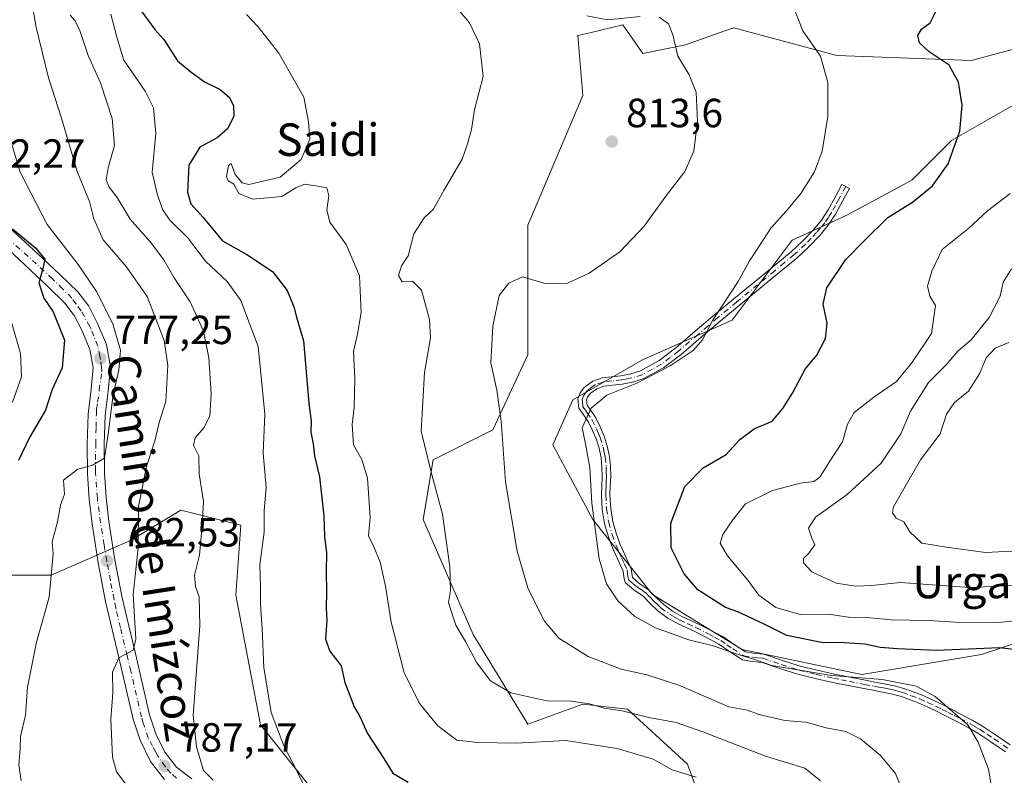
# Model space of a CAD drawing. Units: metres. Extents: x 630930 to 634413, y 4750500 to 4752879.
# Drawn here: x 632555 to 632797, y 4751986 to 4752171 of the extents above; entities that cross this region are included whole.
import ezdxf
from ezdxf.enums import TextEntityAlignment as Align

# ---------------------------------------------------------------- set-up
doc = ezdxf.new("R2010")
doc.units = ezdxf.units.M
doc.header["$MEASUREMENT"] = 0
doc.linetypes.add('DGN Style 4', pattern=[2.638475, 1.318413, -0.659207, 0.001648, -0.659207])
for name, color, linetype, lineweight in [('Camino Cxs', 7, 'Continuous', 0), ('Camino eje', 30, 'DGN Style 4', 13), ('Carretera de calzada única Cxs', 7, 'Continuous', 13), ('Carretera de calzada única eje', 7, 'DGN Style 4', 0), ('Cultivos herbáceos CxS', 92, 'Continuous', 0), ('Curva de nivel maestra', 30, 'Continuous', 30), ('Curva de nivel normal', 30, 'Continuous', 0), ('Matorral CxS', 135, 'Continuous', 0), ('Pastizal CxS', 92, 'Continuous', 0), ('Punto de cota en terreno', 7, 'Continuous', 0), ('Rótulo de punto de cota en terreno', 7, 'Continuous', 0), ('Texto cartográfico', 7, 'Continuous', 0)]:
    doc.layers.add(name, color=color, linetype=linetype, lineweight=lineweight)
doc.styles.add('Style-Arial', font='txt')

# ---------------------------------------------------------------- blocks, each defined once
blk = doc.blocks.new('5PATER')
at = {"layer": 'Cultivos herbáceos CxS', "linetype": 'Continuous', "lineweight": 0}
h = blk.add_hatch(color=51, dxfattribs=at)
edge = h.paths.add_edge_path()
edge.add_ellipse((0, 0), major_axis=(-0.11, -0.111), ratio=0.999422, start_angle=0, end_angle=360)

msp = doc.modelspace()

# ---------------------------------------------------------------- linework, layer by layer
at = {"layer": 'Camino Cxs', "color": 7, "linetype": 'Continuous', "lineweight": 0}
msp.add_polyline3d([(632797.0901, 4751991.4401, 820.607), (632793.7201, 4751993.7201, 820.2585), (632790.3301, 4751995.9801, 819.9916), (632787.9201, 4751997.4001, 819.7899), (632785.4501, 4751998.7001, 819.6516), (632782.5601, 4752000.1901, 819.5184), (632779.6401, 4752001.6301, 819.3547), (632775.6401, 4752003.4801, 819.9826), (632771.5101, 4752005.0001, 821.705), (632769.2101, 4752005.6201, 821.3853), (632766.8801, 4752006.1101, 821.1686), (632764.5601, 4752006.5401, 822.3244), (632762.2501, 4752006.9801, 823.4208), (632758.4301, 4752007.7301, 824.9816), (632754.6101, 4752008.5001, 823.8916), (632750.3101, 4752009.4501, 822.7597), (632746.0401, 4752010.4801, 822.4091), (632741.6101, 4752011.8801, 822.8366), (632737.2201, 4752013.3801, 822.0904), (632734.7701, 4752013.6201, 821.5666), (632732.3601, 4752014.0201, 820.9664), (632729.4201, 4752015.9001, 821.2339), (632726.5401, 4752017.8801, 820.8393), (632723.5401, 4752019.4901, 821.2481), (632720.5001, 4752021.0501, 821.3039), (632718.5301, 4752021.9501, 821.1804), (632716.5501, 4752022.8501, 821.1414), (632714.0201, 4752024.3001, 821.2736), (632711.6601, 4752026.0301, 821.2788), (632709.7601, 4752027.8301, 821.251), (632707.9201, 4752029.6801, 821.2212), (632705.6501, 4752031.2901, 821.0161), (632703.4901, 4752033.0901, 820.731), (632703.1601, 4752034.4401, 820.7387), (632703.0001, 4752035.8601, 820.7918), (632701.6801, 4752038.7201, 820.678), (632700.3901, 4752041.6001, 820.576), (632699.3301, 4752044.5501, 820.4564), (632698.4701, 4752047.5901, 820.3568), (632697.9001, 4752051.0501, 820.8463), (632697.7001, 4752054.5101, 823.2964), (632697.8801, 4752059.1301, 827.0436), (632697.8101, 4752061.4401, 827.5804), (632697.5901, 4752063.7501, 827.7485), (632697.1101, 4752066.0801, 827.5622), (632696.3801, 4752068.3601, 827.4327), (632695.5001, 4752070.4601, 827.1833), (632694.4901, 4752072.4901, 827.001), (632693.3201, 4752074.2101, 825.0516), (632692.1401, 4752075.9301, 823.0159), (632691.8801, 4752078.2401, 821.0955), (632692.4301, 4752079.7001, 820.3827), (632693.4601, 4752081.0301, 820.0683), (632695.5401, 4752082.5701, 819.672), (632697.8301, 4752083.3901, 819.7937), (632700.1401, 4752083.6601, 820.014), (632702.4401, 4752083.9101, 820.2091), (632704.8901, 4752084.3701, 820.5219), (632707.2801, 4752085.1201, 820.5809), (632711.8601, 4752087.6301, 819.8106), (632715.9901, 4752090.7601, 819.8834), (632720.7901, 4752094.8801, 819.6157), (632725.6001, 4752098.9601, 819.8803), (632730.2901, 4752102.8301, 820.0662), (632739.6801, 4752110.5601, 821.4696), (632744.3601, 4752114.4301, 825.2777), (632747.2001, 4752117.0101, 827.6911), (632749.8501, 4752119.8001, 826.5713), (632751.8201, 4752122.1701, 824.8829), (632753.4901, 4752124.7001, 823.5828), (632755.1801, 4752127.8401, 822.2846), (632756.8801, 4752130.9801, 821.3195), (632758.7101, 4752129.9901, 822.0522), (632757.0101, 4752126.8501, 822.1722), (632755.2701, 4752123.6301, 823.4675), (632753.4901, 4752120.9201, 825.2784), (632751.4001, 4752118.4201, 827.1125), (632748.6601, 4752115.5201, 829.0083), (632745.7301, 4752112.8601, 827.5824), (632741.0001, 4752108.9601, 822.0914), (632731.6101, 4752101.2301, 820.7953), (632726.9301, 4752097.3701, 820.3437), (632722.1401, 4752093.2901, 819.9149), (632717.3001, 4752089.1401, 820.5615), (632712.9901, 4752085.8901, 821.792), (632708.1001, 4752083.2001, 821.9855), (632705.3901, 4752082.3501, 821.5775), (632702.7501, 4752081.8501, 821.3041), (632700.3701, 4752081.5901, 821.0771), (632698.3101, 4752081.3501, 820.8737), (632696.5301, 4752080.7101, 820.9301), (632694.9301, 4752079.5301, 821.1795), (632694.2601, 4752078.6801, 821.3898), (632694.0001, 4752077.9701, 821.6326), (632694.1401, 4752076.6801, 822.7425), (632695.0401, 4752075.3801, 824.3214), (632696.2901, 4752073.5401, 826.3006), (632697.3901, 4752071.3301, 827.4233), (632698.3401, 4752069.0801, 827.7113), (632699.1301, 4752066.6101, 828.2033), (632699.6501, 4752064.0601, 828.4966), (632699.8901, 4752061.5701, 828.3874), (632699.9601, 4752059.1201, 827.6354), (632699.8601, 4752056.7401, 826.2341), (632699.7801, 4752054.5301, 823.7063), (632699.9701, 4752051.2801, 821.2444), (632700.5001, 4752048.0401, 820.8629), (632701.3101, 4752045.1901, 820.8873), (632702.3201, 4752042.3801, 820.9974), (632703.5701, 4752039.5701, 821.3251), (632705.0301, 4752036.4201, 821.392), (632705.2101, 4752034.8101, 821.3109), (632705.3501, 4752034.2501, 821.3022), (632706.9201, 4752032.9301, 821.5936), (632709.2701, 4752031.2701, 822.0432), (632711.2101, 4752029.3101, 822.0789), (632713.0001, 4752027.6201, 821.9693), (632715.1501, 4752026.0401, 822.0027), (632717.5001, 4752024.7001, 821.9681), (632721.4101, 4752022.9201, 822.1787), (632724.5001, 4752021.3301, 822.1336), (632727.6301, 4752019.6601, 821.8554), (632730.5701, 4752017.6301, 821.2907), (632733.1201, 4752016.0001, 821.6644), (632735.0401, 4752015.6801, 822.7943), (632737.6701, 4752015.4301, 824.2704), (632742.2601, 4752013.8601, 826.0025), (632746.5901, 4752012.4901, 824.2286), (632750.7801, 4752011.4801, 824.9046), (632755.0401, 4752010.5401, 825.8073), (632758.8301, 4752009.7701, 825.7733), (632762.6401, 4752009.0201, 823.7914), (632764.9501, 4752008.5801, 823.3501), (632767.2801, 4752008.1401, 822.5575), (632769.6901, 4752007.6401, 823.5741), (632772.1401, 4752006.9901, 824.5019), (632776.4401, 4752005.4001, 821.6683), (632780.5401, 4752003.5101, 820.1174), (632783.4901, 4752002.0401, 820.0328), (632786.4101, 4752000.5401, 820.1526), (632788.9301, 4751999.2101, 820.2449), (632791.4401, 4751997.7401, 820.3438), (632794.8801, 4751995.4401, 820.5802), (632798.2501, 4751993.1601, 820.8726)], dxfattribs=at)
msp.add_polyline3d([(632797.0901, 4751991.4401, 820.607), (632793.7201, 4751993.7201, 820.2585), (632790.3301, 4751995.9801, 819.9916), (632787.9201, 4751997.4001, 819.7899), (632785.4501, 4751998.7001, 819.6516), (632782.5601, 4752000.1901, 819.5184), (632779.6401, 4752001.6301, 819.3547), (632775.6401, 4752003.4801, 819.9826), (632771.5101, 4752005.0001, 821.705), (632769.2101, 4752005.6201, 821.3853), (632766.8801, 4752006.1101, 821.1686), (632764.5601, 4752006.5401, 822.3244), (632762.2501, 4752006.9801, 823.4208), (632758.4301, 4752007.7301, 824.9816), (632754.6101, 4752008.5001, 823.8916), (632750.3101, 4752009.4501, 822.7597), (632746.0401, 4752010.4801, 822.4091), (632741.6101, 4752011.8801, 822.8366), (632737.2201, 4752013.3801, 822.0904), (632734.7701, 4752013.6201, 821.5666), (632732.3601, 4752014.0201, 820.9664), (632729.4201, 4752015.9001, 821.2339), (632726.5401, 4752017.8801, 820.8393), (632723.5401, 4752019.4901, 821.2481), (632720.5001, 4752021.0501, 821.3039), (632718.5301, 4752021.9501, 821.1804), (632716.5501, 4752022.8501, 821.1414), (632714.0201, 4752024.3001, 821.2736), (632711.6601, 4752026.0301, 821.2788), (632709.7601, 4752027.8301, 821.251), (632707.9201, 4752029.6801, 821.2212), (632705.6501, 4752031.2901, 821.0161), (632703.4901, 4752033.0901, 820.731), (632703.1601, 4752034.4401, 820.7387), (632703.0001, 4752035.8601, 820.7918), (632701.6801, 4752038.7201, 820.678), (632700.3901, 4752041.6001, 820.576), (632699.3301, 4752044.5501, 820.4564), (632698.4701, 4752047.5901, 820.3568), (632697.9001, 4752051.0501, 820.8463), (632697.7001, 4752054.5101, 823.2964), (632697.8801, 4752059.1301, 827.0436), (632697.8101, 4752061.4401, 827.5804), (632697.5901, 4752063.7501, 827.7485), (632697.1101, 4752066.0801, 827.5622), (632696.3801, 4752068.3601, 827.4327), (632695.5001, 4752070.4601, 827.1833), (632694.4901, 4752072.4901, 827.001), (632693.3201, 4752074.2101, 825.0516), (632692.1401, 4752075.9301, 823.0159), (632691.8801, 4752078.2401, 821.0955), (632692.4301, 4752079.7001, 820.3827), (632693.4601, 4752081.0301, 820.0683), (632695.5401, 4752082.5701, 819.672), (632697.8301, 4752083.3901, 819.7937), (632700.1401, 4752083.6601, 820.014), (632702.4401, 4752083.9101, 820.2091), (632704.8901, 4752084.3701, 820.5219), (632707.2801, 4752085.1201, 820.5809), (632711.8601, 4752087.6301, 819.8106), (632715.9901, 4752090.7601, 819.8834), (632720.7901, 4752094.8801, 819.6157), (632725.6001, 4752098.9601, 819.8803), (632730.2901, 4752102.8301, 820.0662), (632739.6801, 4752110.5601, 821.4696), (632744.3601, 4752114.4301, 825.2777), (632747.2001, 4752117.0101, 827.6911), (632749.8501, 4752119.8001, 826.5713), (632751.8201, 4752122.1701, 824.8829), (632753.4901, 4752124.7001, 823.5828), (632755.1801, 4752127.8401, 822.2846), (632756.8801, 4752130.9801, 821.3195), (632758.7101, 4752129.9901, 822.0522), (632757.0101, 4752126.8501, 822.1722), (632755.2701, 4752123.6301, 823.4675), (632753.4901, 4752120.9201, 825.2784), (632751.4001, 4752118.4201, 827.1125), (632748.6601, 4752115.5201, 829.0083), (632745.7301, 4752112.8601, 827.5824), (632741.0001, 4752108.9601, 822.0914), (632731.6101, 4752101.2301, 820.7953), (632726.9301, 4752097.3701, 820.3437), (632722.1401, 4752093.2901, 819.9149), (632717.3001, 4752089.1401, 820.5615), (632712.9901, 4752085.8901, 821.792), (632708.1001, 4752083.2001, 821.9855), (632705.3901, 4752082.3501, 821.5775), (632702.7501, 4752081.8501, 821.3041), (632700.3701, 4752081.5901, 821.0771), (632698.3101, 4752081.3501, 820.8737), (632696.5301, 4752080.7101, 820.9301), (632694.9301, 4752079.5301, 821.1795), (632694.2601, 4752078.6801, 821.3898), (632694.0001, 4752077.9701, 821.6326), (632694.1401, 4752076.6801, 822.7425), (632695.0401, 4752075.3801, 824.3214), (632696.2901, 4752073.5401, 826.3006), (632697.3901, 4752071.3301, 827.4233), (632698.3401, 4752069.0801, 827.7113), (632699.1301, 4752066.6101, 828.2033), (632699.6501, 4752064.0601, 828.4966), (632699.8901, 4752061.5701, 828.3874), (632699.9601, 4752059.1201, 827.6354), (632699.8601, 4752056.7401, 826.2341), (632699.7801, 4752054.5301, 823.7063), (632699.9701, 4752051.2801, 821.2444), (632700.5001, 4752048.0401, 820.8629), (632701.3101, 4752045.1901, 820.8873), (632702.3201, 4752042.3801, 820.9974), (632703.5701, 4752039.5701, 821.3251), (632705.0301, 4752036.4201, 821.392), (632705.2101, 4752034.8101, 821.3109), (632705.3501, 4752034.2501, 821.3022), (632706.9201, 4752032.9301, 821.5936), (632709.2701, 4752031.2701, 822.0432), (632711.2101, 4752029.3101, 822.0789), (632713.0001, 4752027.6201, 821.9693), (632715.1501, 4752026.0401, 822.0027), (632717.5001, 4752024.7001, 821.9681), (632721.4101, 4752022.9201, 822.1787), (632724.5001, 4752021.3301, 822.1336), (632727.6301, 4752019.6601, 821.8554), (632730.5701, 4752017.6301, 821.2907), (632733.1201, 4752016.0001, 821.6644), (632735.0401, 4752015.6801, 822.7943), (632737.6701, 4752015.4301, 824.2704), (632742.2601, 4752013.8601, 826.0025), (632746.5901, 4752012.4901, 824.2286), (632750.7801, 4752011.4801, 824.9046), (632755.0401, 4752010.5401, 825.8073), (632758.8301, 4752009.7701, 825.7733), (632762.6401, 4752009.0201, 823.7914), (632764.9501, 4752008.5801, 823.3501), (632767.2801, 4752008.1401, 822.5575), (632769.6901, 4752007.6401, 823.5741), (632772.1401, 4752006.9901, 824.5019), (632776.4401, 4752005.4001, 821.6683), (632780.5401, 4752003.5101, 820.1174), (632783.4901, 4752002.0401, 820.0328), (632786.4101, 4752000.5401, 820.1526), (632788.9301, 4751999.2101, 820.2449), (632791.4401, 4751997.7401, 820.3438), (632794.8801, 4751995.4401, 820.5802), (632798.2501, 4751993.1601, 820.8726)], dxfattribs=at)
at = {"layer": 'Camino eje', "color": 30, "linetype": 'DGN Style 4', "lineweight": 13}
msp.add_polyline3d([(632757.7951, 4752130.4851, 821.5383), (632756.0951, 4752127.3451, 822.2365), (632755.2501, 4752125.7751, 822.8646), (632754.3801, 4752124.1651, 823.5284), (632753.5451, 4752122.9001, 824.1007), (632752.6551, 4752121.5451, 825.0444), (632751.6101, 4752120.2951, 826.0205), (632750.6251, 4752119.1101, 826.8109), (632749.3001, 4752117.7151, 827.5729), (632747.9301, 4752116.2651, 828.4395), (632745.0451, 4752113.6451, 826.3528), (632742.6801, 4752111.6951, 822.853), (632740.3401, 4752109.7601, 821.7771), (632730.9501, 4752102.0301, 820.3595), (632726.2651, 4752098.1651, 820.0884), (632723.8601, 4752096.1251, 820.0551), (632721.4651, 4752094.0851, 819.7657), (632716.6451, 4752089.9501, 820.203), (632714.5801, 4752088.3851, 820.2201), (632712.4251, 4752086.7601, 820.6745), (632710.1351, 4752085.5051, 821.2616), (632707.6901, 4752084.1601, 821.2188), (632705.1401, 4752083.3601, 821.0087), (632703.8201, 4752083.1101, 820.7955), (632702.5951, 4752082.8801, 820.5717), (632700.2551, 4752082.6251, 820.3043), (632698.0701, 4752082.3701, 820.1063), (632696.0351, 4752081.6401, 820.2587), (632694.9951, 4752080.8701, 820.4843), (632694.0275, 4752080.0675, 820.6476), (632693.2801, 4752079.0125, 820.8959), (632692.9401, 4752078.1051, 821.1519), (632693.0101, 4752077.4601, 821.4725), (632693.1401, 4752076.3051, 822.766), (632693.7301, 4752075.4451, 823.8653), (632694.1801, 4752074.7951, 824.6549), (632695.3901, 4752073.0151, 826.6259), (632696.4451, 4752070.8951, 827.3123), (632696.8851, 4752069.8451, 827.4445), (632697.3601, 4752068.7201, 827.6094), (632698.1201, 4752066.3451, 827.9113), (632698.3801, 4752065.0701, 828.0152), (632698.6201, 4752063.9051, 828.1269), (632698.8501, 4752061.5051, 827.9815), (632698.8851, 4752060.3501, 827.6719), (632698.9201, 4752059.1251, 827.3397), (632698.8701, 4752057.9351, 826.9937), (632698.8251, 4752056.7801, 826.054), (632698.7851, 4752055.6751, 824.8055), (632698.7401, 4752054.5201, 823.5012), (632698.9351, 4752051.1651, 821.0468), (632699.4851, 4752047.8151, 820.6126), (632700.3201, 4752044.8701, 820.6707), (632701.3551, 4752041.9901, 820.785), (632702.0001, 4752040.5501, 820.8351), (632702.6251, 4752039.1451, 820.9012), (632703.2851, 4752037.7151, 821.0061), (632704.0151, 4752036.1401, 821.0901), (632704.1051, 4752035.3351, 821.0551), (632704.2201, 4752034.4851, 821.0224), (632704.4201, 4752033.6701, 821.0131), (632705.5001, 4752032.7701, 821.2185), (632706.2851, 4752032.1101, 821.3191), (632707.4201, 4752031.3051, 821.4259), (632708.5951, 4752030.4751, 821.6168), (632709.5651, 4752029.4951, 821.6588), (632710.4851, 4752028.5701, 821.6495), (632711.3801, 4752027.7251, 821.6113), (632712.3301, 4752026.8251, 821.6019), (632714.5851, 4752025.1701, 821.6232), (632715.8501, 4752024.4451, 821.606), (632717.0251, 4752023.7751, 821.5414), (632718.9601, 4752022.8951, 821.6011), (632720.9551, 4752021.9851, 821.7049), (632724.0201, 4752020.4101, 821.6786), (632725.5201, 4752019.6051, 821.535), (632727.0851, 4752018.7701, 821.3165), (632728.5551, 4752017.7551, 821.0365), (632729.9951, 4752016.7651, 821.1578), (632732.7401, 4752015.0101, 821.2173), (632734.9051, 4752014.6501, 822.1583), (632736.1301, 4752014.5301, 822.6419), (632737.4451, 4752014.4051, 823.1126), (632741.9351, 4752012.8701, 824.1463), (632746.3151, 4752011.4851, 823.3252), (632750.5451, 4752010.4651, 823.8227), (632754.8251, 4752009.5201, 824.8699), (632756.7351, 4752009.1351, 825.6516), (632758.6301, 4752008.7501, 825.3966), (632762.4451, 4752008.0001, 823.7132), (632764.7551, 4752007.5601, 822.8803), (632765.9151, 4752007.3451, 822.3437), (632767.0801, 4752007.1251, 821.7821), (632768.2451, 4752006.8801, 821.9277), (632769.4501, 4752006.6301, 822.4455), (632770.6001, 4752006.3201, 822.7901), (632771.8251, 4752005.9951, 823.0633), (632773.9751, 4752005.2001, 822.029), (632776.0401, 4752004.4401, 820.8685), (632778.0901, 4752003.4951, 819.9782), (632780.0901, 4752002.5701, 819.6339), (632781.5651, 4752001.8351, 819.7025), (632783.0251, 4752001.1151, 819.7773), (632784.4851, 4752000.3651, 819.8368), (632785.9301, 4751999.6201, 819.9038), (632788.4251, 4751998.3051, 820.0177), (632789.6301, 4751997.5951, 820.0628), (632790.8851, 4751996.8601, 820.1622), (632792.6051, 4751995.7101, 820.2953), (632794.3001, 4751994.5801, 820.4216), (632797.6701, 4751992.3001, 820.728)], dxfattribs=at)
at = {"layer": 'Carretera de calzada única Cxs', "color": 7, "linetype": 'Continuous', "lineweight": 13}
for points in [[(632551.8001, 4752120.5501, 775.6313), (632560.0501, 4752112.9451, 776.9859), (632564.4601, 4752108.7751, 777.6133), (632568.8051, 4752104.5401, 778.343), (632571.5101, 4752100.9901, 778.5078), (632573.6001, 4752096.9001, 778.2554), (632575.8501, 4752091.5701, 778.6908), (632576.8251, 4752086.0901, 779.3261), (632576.2501, 4752080.1501, 779.776), (632575.5701, 4752074.1851, 780.0717), (632575.3251, 4752067.0601, 780.65), (632575.3751, 4752059.9201, 781.6961), (632575.7801, 4752053.9701, 782.3654), (632576.4851, 4752048.0401, 782.9578), (632577.9201, 4752038.6301, 783.667), (632579.7601, 4752029.2901, 785.0799), (632581.3701, 4752022.4301, 784.8615), (632583.0001, 4752015.5701, 785.329), (632586.5001, 4752000.5251, 786.966), (632588.0151, 4751995.8101, 787.202), (632590.2501, 4751991.3001, 787.7478), (632593.1251, 4751987.5951, 788.203), (632596.8901, 4751984.7301, 789.0488)], [(632551.8001, 4752120.5501, 775.6313), (632560.0501, 4752112.9451, 776.9859), (632564.4601, 4752108.7751, 777.6133), (632568.8051, 4752104.5401, 778.343), (632571.5101, 4752100.9901, 778.5078), (632573.6001, 4752096.9001, 778.2554), (632575.8501, 4752091.5701, 778.6908), (632576.8251, 4752086.0901, 779.3261), (632576.2501, 4752080.1501, 779.776), (632575.5701, 4752074.1851, 780.0717), (632575.3251, 4752067.0601, 780.65), (632575.3751, 4752059.9201, 781.6961), (632575.7801, 4752053.9701, 782.3654), (632576.4851, 4752048.0401, 782.9578), (632577.9201, 4752038.6301, 783.667), (632579.7601, 4752029.2901, 785.0799), (632581.3701, 4752022.4301, 784.8615), (632583.0001, 4752015.5701, 785.329), (632586.5001, 4752000.5251, 786.966), (632588.0151, 4751995.8101, 787.202), (632590.2501, 4751991.3001, 787.7478), (632593.1251, 4751987.5951, 788.203), (632596.8901, 4751984.7301, 789.0488)], [(632590.1601, 4751984.5951, 787.8681), (632586.6751, 4751989.0601, 787.2623), (632584.1251, 4751994.2401, 786.7723), (632582.4601, 4751999.4101, 786.2267), (632578.9201, 4752014.6051, 784.9038), (632577.3001, 4752021.4601, 784.2951), (632575.6601, 4752028.4101, 783.7689), (632573.8001, 4752037.9101, 783.0211), (632572.3351, 4752047.4701, 781.8143), (632571.6051, 4752053.5801, 781.2766), (632571.1901, 4752059.7651, 780.4983), (632571.1401, 4752067.1051, 779.6179), (632571.3901, 4752074.5001, 778.9946), (632572.0751, 4752080.5901, 778.213), (632572.6001, 4752085.9201, 777.5459), (632571.8001, 4752090.3651, 777.1975), (632569.8051, 4752095.1301, 776.8534), (632567.9451, 4752098.7501, 776.5749), (632565.6601, 4752101.7601, 776.2576), (632561.5551, 4752105.7601, 775.5047), (632557.1901, 4752109.8901, 775.1051), (632548.9601, 4752117.4701, 774.0462)], [(632590.1601, 4751984.5951, 787.8681), (632586.6751, 4751989.0601, 787.2623), (632584.1251, 4751994.2401, 786.7723), (632582.4601, 4751999.4101, 786.2267), (632578.9201, 4752014.6051, 784.9038), (632577.3001, 4752021.4601, 784.2951), (632575.6601, 4752028.4101, 783.7689), (632573.8001, 4752037.9101, 783.0211), (632572.3351, 4752047.4701, 781.8143), (632571.6051, 4752053.5801, 781.2766), (632571.1901, 4752059.7651, 780.4983), (632571.1401, 4752067.1051, 779.6179), (632571.3901, 4752074.5001, 778.9946), (632572.0751, 4752080.5901, 778.213), (632572.6001, 4752085.9201, 777.5459), (632571.8001, 4752090.3651, 777.1975), (632569.8051, 4752095.1301, 776.8534), (632567.9451, 4752098.7501, 776.5749), (632565.6601, 4752101.7601, 776.2576), (632561.5551, 4752105.7601, 775.5047), (632557.1901, 4752109.8901, 775.1051), (632548.9601, 4752117.4701, 774.0462)]]:
    msp.add_polyline3d(points, dxfattribs=at)
at = {"layer": 'Carretera de calzada única eje', "color": 7, "linetype": 'DGN Style 4', "lineweight": 0}
msp.add_polyline3d([(632593.0901, 4751984.9123, 788.0861), (632591.7053, 4751986.1573, 787.8858), (632590.3155, 4751987.7721, 787.7407), (632588.5759, 4751990.2499, 787.4258), (632587.9893, 4751991.3001, 787.234), (632587.2107, 4751992.7817, 787.0001), (632586.1321, 4751994.8629, 786.9118), (632585.2033, 4751997.5973, 786.7242), (632584.9167, 4751998.4551, 786.6739), (632584.4943, 4751999.9735, 786.5804), (632581.8525, 4752011.2601, 785.4593), (632580.9463, 4752015.0867, 785.0731), (632579.3089, 4752021.9387, 784.5729), (632578.1595, 4752026.7693, 784.2736), (632577.7263, 4752028.8531, 784.1527), (632576.8447, 4752033.5299, 783.9344), (632575.9509, 4752038.2865, 783.2998), (632575.2825, 4752042.3043, 782.692), (632574.4341, 4752047.7581, 782.3391), (632573.7027, 4752053.0099, 781.599), (632573.6303, 4752053.7705, 781.5015), (632573.2085, 4752059.8397, 780.6757), (632573.1801, 4752060.5607, 780.576), (632573.2187, 4752067.0853, 779.7697), (632573.3275, 4752071.2385, 779.387), (632573.3801, 4752074.3451, 779.1234), (632573.3995, 4752075.7279, 779.012), (632573.6909, 4752077.4119, 778.992), (632574.1025, 4752080.3803, 778.8284), (632574.6955, 4752084.9283, 778.5536), (632574.6777, 4752086.0003, 778.4217), (632574.3817, 4752087.9185, 778.1099), (632574.2231, 4752088.7447, 778.0174), (632573.7175, 4752091.2177, 777.7111), (632572.7611, 4752093.6583, 777.3565), (632572.0723, 4752095.3833, 777.3352), (632571.7451, 4752096.0385, 777.3276), (632569.6301, 4752099.8951, 777.3979), (632568.3665, 4752101.6357, 777.1391), (632567.3391, 4752103.0285, 776.964), (632565.0739, 4752105.2837, 776.837), (632563.0373, 4752107.2973, 776.0693), (632562.5671, 4752107.7551, 775.9166), (632558.6051, 4752111.4035, 775.7647), (632551.7865, 4752117.6013, 774.5417)], dxfattribs=at)
at = {"layer": 'Curva de nivel maestra', "color": 30, "linetype": 'Continuous', "lineweight": 30, "flags": 128}
for points, elevation in [([(632584.41, 4752173.7001), (632587.76, 4752169.1001), (632589.99, 4752166.6601), (632593.38, 4752161.4001), (632596.65, 4752158.6401), (632600.03, 4752156.2301), (632603.84, 4752154.3301), (632606.08, 4752152.4401), (632607.15, 4752150.3501), (632607.25, 4752147.7201), (632605.68, 4752144.6801), (632603.1, 4752142.4501), (632598.82, 4752140.1201), (632596.17, 4752135.7001), (632595.79, 4752129.0801), (632596.62, 4752126.1601), (632599.63, 4752122.8001), (632604.42, 4752117.1001), (632610.44, 4752113.7501), (632616.74, 4752109.5701), (632620.3, 4752104.8501), (632622.01, 4752100.8901), (632622.62, 4752098.3101), (632624.32, 4752092.5301), (632625.64, 4752077.1901), (632626.22, 4752072.7701), (632626.17, 4752070.0501), (632626.7, 4752067.1401), (632627.08, 4752064.2201), (632628.28, 4752059.0201), (632629.38, 4752049.4201), (632629.5, 4752044.3601), (632630.01, 4752040.3801), (632629.9, 4752035.7801), (632630.06, 4752030.7001), (632629.96, 4752026.7801), (632630.1, 4752023.7801), (632629.75, 4752019.1301), (632630.85, 4752016.1901), (632633.66, 4752012.5401), (632634.57, 4752008.4401), (632636.8, 4752002.4501), (632638.2, 4752000.1201), (632640.14, 4751995.8901), (632644.12, 4751989.8001), (632646.37, 4751986.1201), (632650.16, 4751983.9401)], 800), ([(632803.89, 4752015.9801), (632795.76, 4752016.9701), (632780.12, 4752016.3301), (632770.52, 4752016.7801), (632766.24, 4752017.0901), (632762.48, 4752017.8601), (632756.14, 4752018.3201), (632752.24, 4752018.2301), (632743.28, 4752020.0001), (632737.74, 4752022.7701), (632731.21, 4752025.8201), (632728.23, 4752026.8801), (632721.41, 4752031.2701), (632718.03, 4752035.1901), (632714.86, 4752041.5801), (632714.73, 4752047.6801), (632718.2, 4752056.6901), (632722.72, 4752061.2401), (632728.37, 4752064.5801), (632731.74, 4752068.2301), (632735.25, 4752070.8701), (632739.68, 4752072.7101), (632742.3, 4752075.8601), (632744.74, 4752079.6001), (632747.84, 4752085.5001), (632750.66, 4752088.9401), (632752.85, 4752093.0901), (632753.25, 4752096.8801), (632752.22, 4752101.5301), (632753.18, 4752105.5701), (632757.84, 4752112.5001), (632762.32, 4752117.1401), (632768.2, 4752122.8201), (632774.2, 4752126.6201), (632779.14, 4752130.5901), (632783.01, 4752136.0401), (632785.9, 4752144.0601), (632786.42, 4752150.4801), (632785.56, 4752156.1201), (632783.3, 4752160.3401), (632778.37, 4752163.6001), (632775.94, 4752165.8201), (632775.58, 4752167.5801), (632776.49, 4752169.1501), (632778.6, 4752170.7001), (632780.69, 4752174.9501)], 825), ([(632552.71, 4752120.0901), (632558.48, 4752115.2901), (632560.7, 4752112.5901), (632560.18, 4752110.2601), (632559.25, 4752106.7901), (632560.47, 4752103.0101), (632562.76, 4752099.6201), (632565.55, 4752092.6801), (632564.98, 4752085.8801), (632562.51, 4752080.5601), (632560.87, 4752075.4401), (632556.89, 4752068.7001), (632554.22, 4752063.0501)], 775)]:
    msp.add_lwpolyline(points, dxfattribs=dict(at, elevation=elevation))
at = {"layer": 'Curva de nivel normal', "color": 30, "linetype": 'Continuous', "lineweight": 0, "flags": 128}
for points, elevation in [([(632556.68, 4752180.96), (632558.48, 4752170.02), (632561.62, 4752157.17), (632564.81, 4752147.25), (632568.69, 4752134.16), (632571.69, 4752126.8), (632572.77, 4752122.49), (632575.05, 4752117.32), (632580.69, 4752110.75), (632585.88, 4752103.42), (632590.06, 4752092.61), (632590.97, 4752086.43), (632590.44, 4752077.61), (632588.82, 4752072.45), (632587.86, 4752068.12), (632585.7, 4752061.6), (632583.76, 4752051.73), (632583.66, 4752041.6), (632582.41, 4752030.12), (632583.07, 4752019.09), (632582.47, 4752016.43), (632578.91, 4752014.54), (632577.39, 4752011.01), (632577.42, 4752005.9), (632576.92, 4751999.36), (632577.32, 4751990.12), (632578.33, 4751986.45), (632580.64, 4751983.48)], 785), ([(632576.96, 4752172.84), (632578.46, 4752167.22), (632580.16, 4752161.56), (632585.38, 4752153.95), (632587.43, 4752149.82), (632588, 4752143.48), (632587.13, 4752133.95), (632588.37, 4752128.68), (632589.65, 4752124.83), (632591.52, 4752122.08), (632595.79, 4752117.9), (632600.26, 4752112.13), (632605.59, 4752107.13), (632608.92, 4752102.46), (632613.23, 4752091.1), (632614.85, 4752074.46), (632614.42, 4752064.87), (632615.16, 4752056.43), (632614.7, 4752050.75), (632614.71, 4752045.46), (632613.62, 4752037.41), (632613.78, 4752032.17), (632613.77, 4752027.62), (632614.21, 4752021.67), (632614.59, 4752012.11), (632616.41, 4752001.08), (632619.5, 4751992.9), (632622.51, 4751987.26), (632624.71, 4751982.7)], 795), ([(632610.3, 4752172.77), (632613.2, 4752169.74), (632618.3, 4752163.25), (632621.82, 4752156.99), (632624.45, 4752152.4), (632625.56, 4752146.4), (632625.92, 4752142.08), (632623.82, 4752137.12), (632618.65, 4752132.78), (632610.93, 4752130.93), (632609.26, 4752131.4), (632607.56, 4752133.44), (632606.59, 4752136.13), (632605.9, 4752135.6), (632605.45, 4752132.95), (632605.85, 4752131.88), (632607.18, 4752131.07), (632608.45, 4752128.72), (632611.92, 4752127.34), (632619.05, 4752127.99), (632622.45, 4752130.13), (632624.62, 4752131.02), (632627.92, 4752130.54), (632630.09, 4752130.17), (632630.62, 4752128.14), (632630.08, 4752124.75), (632630.86, 4752121.66), (632634.82, 4752116.18), (632638.14, 4752108.48), (632638.53, 4752099.47), (632637.69, 4752094.18), (632636.64, 4752089.89), (632637.03, 4752083.25), (632636.86, 4752076.08), (632636.32, 4752071.9), (632636.7, 4752066.92), (632638.74, 4752063.31), (632640.1, 4752058.74), (632640.76, 4752049.06), (632640.37, 4752044.53), (632641.7, 4752041.82), (632643.2, 4752038.04), (632644.52, 4752032.12), (632645.9, 4752023.27), (632649.15, 4752010.84), (632652.98, 4752003.19), (632657.41, 4751997.8), (632662.09, 4751994.26), (632667.24, 4751993.67), (632676.67, 4751993.51), (632688.95, 4751994.22), (632701.54, 4751992.24), (632710.42, 4751989.58), (632715.08, 4751986.95), (632720.99, 4751985.17)], 805), ([(632662.88, 4752173.42), (632665.19, 4752170.74), (632667.71, 4752165.58), (632668.59, 4752157.54), (632666.44, 4752149.32), (632665.67, 4752144.49), (632664.71, 4752140.94), (632663.41, 4752137.16), (632658.91, 4752129.45), (632656.38, 4752124.9), (632654.09, 4752122.74), (632651.48, 4752118.8), (632650.1, 4752113.39), (632648.45, 4752110.99), (632647.7, 4752108.6), (632648.66, 4752107.01), (632651.19, 4752107.21), (632653.42, 4752104.97), (632655.41, 4752097.73), (632655.6, 4752093.22), (632654.14, 4752084.68), (632653.31, 4752070.26), (632655.74, 4752060.23), (632658.56, 4752049.84), (632660.36, 4752036.91), (632660.5, 4752031.05), (632660.04, 4752028.16), (632660.72, 4752026.03), (632661.88, 4752022.54), (632664.23, 4752018.57), (632666.99, 4752013.29), (632670.4, 4752008.85), (632675.42, 4752005.93), (632684.23, 4752003.95), (632690.2, 4752003.83), (632694.78, 4752003.18), (632698.38, 4752002.18), (632702.78, 4752001.49), (632709.38, 4751999.89), (632716.08, 4751998.59), (632722.63, 4751996.35), (632738.1, 4751990.31), (632747.7, 4751987.36), (632751.6, 4751984.28)], 810), ([(632745.15, 4752174.2), (632747.25, 4752168.76), (632751.57, 4752162.54), (632753.42, 4752156.03), (632753.38, 4752147.69), (632752.02, 4752139.17), (632750.14, 4752134.07), (632746.72, 4752128.78), (632743.26, 4752124.45), (632739.39, 4752120.22), (632736.35, 4752115.51), (632734.09, 4752112.22), (632731.3, 4752107.12), (632725.22, 4752097.78), (632722.58, 4752092.78), (632720.23, 4752090.12), (632714.57, 4752086.32), (632706.38, 4752082.05), (632699.05, 4752079.14), (632695.14, 4752075.91), (632692.9, 4752071.12), (632693.7, 4752067.6), (632694.86, 4752061.38), (632695.31, 4752052.6), (632697.11, 4752038.86), (632698.9, 4752032.74), (632701.74, 4752028.52), (632705.94, 4752024.73), (632711, 4752021.9), (632719.19, 4752018.98), (632724.91, 4752017.59), (632731.37, 4752015.35), (632734.86, 4752014.28), (632739.58, 4752012.66), (632754.32, 4752010.2), (632766.83, 4752009.2), (632775.1, 4752007.59), (632779.83, 4752004.99), (632787.83, 4751998.04), (632790.41, 4751993.81), (632792.97, 4751987.18), (632794.69, 4751976.9)], 820), ([(632566.93, 4752172.64), (632568.16, 4752171.19), (632569.41, 4752168.62), (632571.35, 4752162.66), (632574.44, 4752155.94), (632577.25, 4752147.17), (632577.83, 4752140.52), (632576.31, 4752135.04), (632575.83, 4752132.07), (632576.51, 4752130.29), (632578.5, 4752127.77), (632581.7, 4752122.45), (632586.72, 4752116.78), (632590.01, 4752112.39), (632592.52, 4752108), (632596.5, 4752102.09), (632599.75, 4752094.92), (632601.05, 4752088.34), (632601.63, 4752079.46), (632601.32, 4752074.07), (632599.94, 4752071.2), (632597.68, 4752068.68), (632597.28, 4752066.84), (632598.62, 4752064.21), (632598.71, 4752059.76), (632599.74, 4752052.95), (632599.4, 4752046.94), (632598.77, 4752039.82), (632597.56, 4752034.82), (632597.76, 4752032.06), (632598.66, 4752029.53), (632598.88, 4752022.4), (632597.22, 4752000.45), (632598, 4751992.62), (632599.78, 4751986.85), (632602.16, 4751984.47)], 790), ([(632711.9, 4752172.11), (632714.2, 4752170.44), (632715.28, 4752167.75), (632716.52, 4752162.55), (632719.24, 4752157.96), (632720.98, 4752153.67), (632721.35, 4752146.45), (632720.39, 4752139.12), (632718.17, 4752134.12), (632713.5, 4752128.09), (632708.2, 4752120.68), (632702.22, 4752114.42), (632694.69, 4752109.12), (632689.3, 4752106.66), (632684.1, 4752106.5), (632678.24, 4752108.22), (632674.9, 4752106.65), (632672.54, 4752103.62), (632670.95, 4752096.12), (632670.47, 4752087.1), (632671.92, 4752080.37), (632672.99, 4752072.76), (632674.05, 4752057.78), (632676.98, 4752040.78), (632679.54, 4752031.76), (632683.62, 4752023.61), (632687.22, 4752019.37), (632694.39, 4752014.86), (632702.54, 4752011.76), (632708.83, 4752010.33), (632716.76, 4752007.81), (632729.06, 4752002.46), (632733.57, 4752001.68), (632736.5, 4752000.6), (632742.83, 4751999.15), (632748.01, 4751998.73), (632752.99, 4751997.3), (632757.85, 4751996.39), (632761.47, 4751994.62), (632766.29, 4751990.57), (632770.09, 4751986.1), (632772.21, 4751980.72)], 815), ([(632694.09, 4752172.42), (632699.24, 4752171.46), (632707.23, 4752172.31)], 815), ([(632551.07, 4752145.76), (632554.67, 4752134.01), (632561.28, 4752121.09), (632568.88, 4752111.27), (632573.39, 4752104.67), (632577.44, 4752096.65), (632579.32, 4752090.2), (632578.94, 4752085.27), (632577.55, 4752079.26), (632576.3, 4752069.52), (632575.42, 4752063.62), (632572.47, 4752061.88), (632568.81, 4752060.9), (632565.29, 4752058.26), (632565.56, 4752054.8), (632564.54, 4752052.08), (632563.84, 4752047.94), (632562.51, 4752043.07), (632562.78, 4752040.09), (632561.78, 4752029.43), (632558.63, 4752018.42), (632556.47, 4752007.34), (632555.92, 4752000.43), (632554.72, 4751995.16), (632554.6, 4751992.07), (632554.3, 4751988.22), (632554.84, 4751984.27)], 780), ([(632801.8, 4752023.85), (632795.37, 4752023.24), (632784.74, 4752023.29), (632778.18, 4752023.73), (632769.01, 4752023.88), (632763.84, 4752024.38), (632758.49, 4752024.56), (632753.55, 4752025.26), (632746.6, 4752025.19), (632740.62, 4752026.87), (632736.43, 4752029.98), (632733.69, 4752033.66), (632728.7, 4752039.59), (632726.92, 4752042.76), (632727.52, 4752044.87), (632730.04, 4752048.49), (632733.16, 4752052.43), (632739.82, 4752055.71), (632746.7, 4752057.46), (632749.95, 4752057.87), (632751.4, 4752059), (632753.71, 4752062.68), (632757, 4752067.69), (632758.26, 4752072.01), (632759.92, 4752074.84), (632764.74, 4752078.68), (632770.29, 4752082.51), (632774.07, 4752087.07), (632778.92, 4752094.28), (632779.9, 4752101.23), (632778.48, 4752103.52), (632777.95, 4752105.96), (632779.03, 4752109.66), (632781.5, 4752114.95), (632788.07, 4752120.21), (632792.7, 4752124.46), (632798.26, 4752128.74)], 830), ([(632798.57, 4752110.19), (632796.57, 4752106.9), (632795.79, 4752103.45), (632793.12, 4752098.26), (632788.65, 4752092.73), (632785.44, 4752090.02), (632782.52, 4752086.56), (632778.14, 4752082.24), (632773.74, 4752075.19), (632771.38, 4752069.63), (632766.49, 4752062.4), (632758.18, 4752054.74), (632750.39, 4752049.13), (632748.66, 4752046.43), (632749.46, 4752043.94), (632750.22, 4752042.32), (632748.69, 4752040.28), (632747.41, 4752038.93), (632747.45, 4752037.91), (632749.44, 4752035.65), (632755.43, 4752032.88), (632760.25, 4752032.14), (632764.24, 4752032.33), (632771.24, 4752033.03), (632788.24, 4752031.84), (632799.24, 4752032.3)], 835), ([(632551.74, 4752099.62), (632554.68, 4752089.36), (632554.93, 4752083.64), (632552.76, 4752077.43)], 770), ([(632797.91, 4752092.11), (632794.57, 4752090.71), (632792.36, 4752088.34), (632790.73, 4752084.38), (632788.03, 4752080.16), (632784.57, 4752077.34), (632782.57, 4752074.46), (632781.06, 4752069.62), (632776.19, 4752063.22), (632773.39, 4752058.42), (632769.56, 4752051.64), (632769.29, 4752050.21), (632770.24, 4752048.9), (632772.09, 4752048), (632773.62, 4752045.49), (632776.55, 4752042.76), (632782.63, 4752041.74), (632792.18, 4752040.44), (632801.91, 4752040.93)], 840)]:
    msp.add_lwpolyline(points, dxfattribs=dict(at, elevation=elevation))
at = {"layer": 'Matorral CxS', "color": 135, "linetype": 'Continuous', "lineweight": 0}
for points in [[(632810.6459, 4752167.4009, 829.759), (632788.7815, 4752161.4563, 825.4116), (632755.6543, 4752162.6851, 820.3177), (632730.2433, 4752169.5007, 817.6065), (632728.0361, 4752168.7217, 817.2118), (632720.4493, 4752166.0437, 815.5043), (632718.3571, 4752165.3049, 814.9374), (632707.8699, 4752163.2073, 813.5975), (632702.9759, 4752170.2005, 815.3876), (632694.8141, 4752168.2897, 813.9518), (632691.8537, 4752167.5967, 813.4736), (632693.0805, 4752152.8649, 813.6867), (632679.5837, 4752120.9463, 811.4522), (632679.5829, 4752089.0267, 817.2253), (632670.9933, 4752070.6119, 813.8695), (632656.2701, 4752063.2465, 809.4588), (632653.8157, 4752048.5147, 807.6433), (632666.0841, 4752020.2783, 809.9577), (632679.5807, 4751998.1805, 807.74), (632693.0769, 4752003.0901, 810.3025), (632704.1189, 4752001.8627, 810.7908), (632718.8417, 4751988.3575, 806.1062), (632727.4303, 4751965.0315, 799.8427)], [(632810.6459, 4752167.4009, 829.759), (632788.7815, 4752161.4563, 825.4116), (632755.6543, 4752162.6851, 820.3177), (632730.2433, 4752169.5007, 817.6065), (632728.0361, 4752168.7217, 817.2118), (632720.4493, 4752166.0437, 815.5043), (632718.3571, 4752165.3049, 814.9374), (632707.8699, 4752163.2073, 813.5975), (632702.9759, 4752170.2005, 815.3876), (632694.8141, 4752168.2897, 813.9518), (632691.8537, 4752167.5967, 813.4736), (632693.0805, 4752152.8649, 813.6867), (632679.5837, 4752120.9463, 811.4522), (632679.5829, 4752089.0267, 817.2253), (632670.9933, 4752070.6119, 813.8695), (632656.2701, 4752063.2465, 809.4588), (632653.8157, 4752048.5147, 807.6433), (632666.0841, 4752020.2783, 809.9577), (632679.5807, 4751998.1805, 807.74), (632693.0769, 4752003.0901, 810.3025), (632704.1189, 4752001.8627, 810.7908), (632718.8417, 4751988.3575, 806.1062), (632727.4303, 4751965.0315, 799.8427)], [(632824.3595, 4752026.4125, 831.4124), (632791.2319, 4752015.3645, 824.7343), (632761.7855, 4752010.4541, 821.1256), (632732.3385, 4752016.5937, 820.4896), (632710.2547, 4752030.0983, 821.3159), (632695.5321, 4752048.5135, 819.279), (632685.7163, 4752066.9287, 817.5678), (632690.6247, 4752077.9773, 818.934), (632707.8021, 4752087.7989, 818.9031), (632729.8875, 4752097.6193, 820.0749), (632744.6111, 4752117.2619, 820.7532), (632758.1073, 4752123.3995, 822.1253), (632774.0577, 4752131.9929, 823.1889), (632783.8729, 4752141.8137, 824.0972), (632801.0503, 4752151.6351, 827.2373)], [(632824.3595, 4752026.4125, 831.4124), (632791.2319, 4752015.3645, 824.7343), (632761.7855, 4752010.4541, 821.1256), (632732.3385, 4752016.5937, 820.4896), (632710.2547, 4752030.0983, 821.3159), (632695.5321, 4752048.5135, 819.279), (632685.7163, 4752066.9287, 817.5678), (632690.6247, 4752077.9773, 818.934), (632707.8021, 4752087.7989, 818.9031), (632729.8875, 4752097.6193, 820.0749), (632744.6111, 4752117.2619, 820.7532), (632758.1073, 4752123.3995, 822.1253), (632774.0577, 4752131.9929, 823.1889), (632783.8729, 4752141.8137, 824.0972), (632801.0503, 4752151.6351, 827.2373)], [(632809.9665, 4751864.8291, 804.5225), (632774.3863, 4751863.6031, 797.9529), (632763.3429, 4751851.3265, 792.9333), (632749.8467, 4751851.3267, 790.6949), (632737.5781, 4751872.1979, 791.49), (632717.9473, 4751884.4743, 790.8795), (632688.5013, 4751895.5239, 785.9701), (632662.8881, 4751903.5083, 779.9393), (632669.0235, 4751912.1021, 780.7494), (632691.1081, 4751926.8337, 786.3388), (632702.1515, 4751945.2481, 790.0662), (632700.9247, 4751953.8423, 791.2844), (632693.5627, 4751956.2971, 791.4774), (632673.9315, 4751952.6147, 789.235), (632649.3935, 4751957.5265, 788.6832), (632628.5357, 4751979.6247, 794.3025), (632613.8131, 4751998.0399, 793.4777), (632607.6789, 4752029.9599, 792.5554), (632608.9063, 4752047.1467, 792.43), (632594.1831, 4752050.8299, 786.8563), (632581.9139, 4752043.4645, 783.3988), (632562.2827, 4752034.8709, 778.9413), (632532.8363, 4752034.8715, 770.5734)], [(632532.8363, 4752034.8715, 770.5734), (632562.2827, 4752034.8709, 778.9413), (632581.9139, 4752043.4645, 783.3988), (632594.1831, 4752050.8299, 786.8563), (632608.9063, 4752047.1467, 792.43), (632607.6789, 4752029.9599, 792.5554), (632613.8131, 4751998.0399, 793.4777), (632628.5357, 4751979.6247, 794.3025), (632649.3935, 4751957.5265, 788.6832), (632673.9315, 4751952.6147, 789.235), (632693.5627, 4751956.2971, 791.4774), (632700.9247, 4751953.8423, 791.2844), (632702.1515, 4751945.2481, 790.0662), (632691.1081, 4751926.8337, 786.3388), (632669.0235, 4751912.1021, 780.7494), (632662.8881, 4751903.5083, 779.9393), (632688.5013, 4751895.5239, 785.9701), (632717.9473, 4751884.4743, 790.8795), (632737.5781, 4751872.1979, 791.49), (632749.8467, 4751851.3267, 790.6949), (632763.3429, 4751851.3265, 792.9333), (632774.3863, 4751863.6031, 797.9529), (632809.9665, 4751864.8291, 804.5225)]]:
    msp.add_polyline3d(points, dxfattribs=at)
at = {"layer": 'Pastizal CxS', "color": 92, "linetype": 'Continuous', "lineweight": 0}
for points in [[(632727.4303, 4751965.0315, 799.8427), (632718.8417, 4751988.3575, 806.1062), (632704.1189, 4752001.8627, 810.7908), (632693.0769, 4752003.0901, 810.3025), (632679.5807, 4751998.1805, 807.74), (632666.0841, 4752020.2783, 809.9577), (632653.8157, 4752048.5147, 807.6433), (632656.2701, 4752063.2465, 809.4588), (632670.9933, 4752070.6119, 813.8695), (632679.5829, 4752089.0267, 817.2253), (632679.5837, 4752120.9463, 811.4522), (632693.0805, 4752152.8649, 813.6867), (632691.8537, 4752167.5967, 813.4736), (632694.8141, 4752168.2897, 813.9518), (632702.9759, 4752170.2005, 815.3876), (632707.8699, 4752163.2073, 813.5975), (632718.3571, 4752165.3049, 814.9374), (632720.4493, 4752166.0437, 815.5043), (632728.0361, 4752168.7217, 817.2118), (632730.2433, 4752169.5007, 817.6065), (632755.6543, 4752162.6851, 820.3177), (632788.7815, 4752161.4563, 825.4116), (632810.6459, 4752167.4009, 829.759)], [(632810.6459, 4752167.4009, 829.759), (632788.7815, 4752161.4563, 825.4116), (632755.6543, 4752162.6851, 820.3177), (632730.2433, 4752169.5007, 817.6065), (632728.0361, 4752168.7217, 817.2118), (632720.4493, 4752166.0437, 815.5043), (632718.3571, 4752165.3049, 814.9374), (632707.8699, 4752163.2073, 813.5975), (632702.9759, 4752170.2005, 815.3876), (632694.8141, 4752168.2897, 813.9518), (632691.8537, 4752167.5967, 813.4736), (632693.0805, 4752152.8649, 813.6867), (632679.5837, 4752120.9463, 811.4522), (632679.5829, 4752089.0267, 817.2253), (632670.9933, 4752070.6119, 813.8695), (632656.2701, 4752063.2465, 809.4588), (632653.8157, 4752048.5147, 807.6433), (632666.0841, 4752020.2783, 809.9577), (632679.5807, 4751998.1805, 807.74), (632693.0769, 4752003.0901, 810.3025), (632704.1189, 4752001.8627, 810.7908), (632718.8417, 4751988.3575, 806.1062), (632727.4303, 4751965.0315, 799.8427)], [(632801.0503, 4752151.6351, 827.2373), (632783.8729, 4752141.8137, 824.0972), (632774.0577, 4752131.9929, 823.1889), (632758.1073, 4752123.3995, 822.1253), (632744.6111, 4752117.2619, 820.7532), (632729.8875, 4752097.6193, 820.0749), (632707.8021, 4752087.7989, 818.9031), (632690.6247, 4752077.9773, 818.934), (632685.7163, 4752066.9287, 817.5678), (632695.5321, 4752048.5135, 819.279), (632710.2547, 4752030.0983, 821.3159), (632732.3385, 4752016.5937, 820.4896), (632761.7855, 4752010.4541, 821.1256), (632791.2319, 4752015.3645, 824.7343), (632824.3595, 4752026.4125, 831.4124)], [(632824.3595, 4752026.4125, 831.4124), (632791.2319, 4752015.3645, 824.7343), (632761.7855, 4752010.4541, 821.1256), (632732.3385, 4752016.5937, 820.4896), (632710.2547, 4752030.0983, 821.3159), (632695.5321, 4752048.5135, 819.279), (632685.7163, 4752066.9287, 817.5678), (632690.6247, 4752077.9773, 818.934), (632707.8021, 4752087.7989, 818.9031), (632729.8875, 4752097.6193, 820.0749), (632744.6111, 4752117.2619, 820.7532), (632758.1073, 4752123.3995, 822.1253), (632774.0577, 4752131.9929, 823.1889), (632783.8729, 4752141.8137, 824.0972), (632801.0503, 4752151.6351, 827.2373)], [(632532.8363, 4752034.8715, 770.5734), (632562.2827, 4752034.8709, 778.9413), (632581.9139, 4752043.4645, 783.3988), (632594.1831, 4752050.8299, 786.8563), (632608.9063, 4752047.1467, 792.43), (632607.6789, 4752029.9599, 792.5554), (632613.8131, 4751998.0399, 793.4777), (632628.5357, 4751979.6247, 794.3025), (632649.3935, 4751957.5265, 788.6832), (632673.9315, 4751952.6147, 789.235), (632693.5627, 4751956.2971, 791.4774), (632700.9247, 4751953.8423, 791.2844), (632702.1515, 4751945.2481, 790.0662), (632691.1081, 4751926.8337, 786.3388), (632669.0235, 4751912.1021, 780.7494), (632662.8881, 4751903.5083, 779.9393), (632688.5013, 4751895.5239, 785.9701), (632717.9473, 4751884.4743, 790.8795), (632737.5781, 4751872.1979, 791.49), (632749.8467, 4751851.3267, 790.6949), (632763.3429, 4751851.3265, 792.9333), (632774.3863, 4751863.6031, 797.9529), (632809.9665, 4751864.8291, 804.5225)], [(632532.8363, 4752034.8715, 770.5734), (632562.2827, 4752034.8709, 778.9413), (632581.9139, 4752043.4645, 783.3988), (632594.1831, 4752050.8299, 786.8563), (632608.9063, 4752047.1467, 792.43), (632607.6789, 4752029.9599, 792.5554), (632613.8131, 4751998.0399, 793.4777), (632628.5357, 4751979.6247, 794.3025), (632649.3935, 4751957.5265, 788.6832), (632673.9315, 4751952.6147, 789.235), (632693.5627, 4751956.2971, 791.4774), (632700.9247, 4751953.8423, 791.2844), (632702.1515, 4751945.2481, 790.0662), (632691.1081, 4751926.8337, 786.3388), (632669.0235, 4751912.1021, 780.7494), (632662.8881, 4751903.5083, 779.9393), (632688.5013, 4751895.5239, 785.9701), (632717.9473, 4751884.4743, 790.8795), (632737.5781, 4751872.1979, 791.49), (632749.8467, 4751851.3267, 790.6949), (632763.3429, 4751851.3265, 792.9333), (632774.3863, 4751863.6031, 797.9529), (632809.9665, 4751864.8291, 804.5225)]]:
    msp.add_polyline3d(points, dxfattribs=at)

# ---------------------------------------------------------------- block references
at = {"layer": 'Punto de cota en terreno', "color": 7, "linetype": 'Continuous', "lineweight": 0, "xscale": 10, "yscale": 10, "zscale": 10}
for p in [(632700.22, 4752141.52, 813.6), (632574.35, 4752088.17, 777.25), (632576.03, 4752038.39, 782.53), (632590.2, 4751987.92, 787.17)]:
    msp.add_blockref('5PATER', p, dxfattribs=at)

# ---------------------------------------------------------------- texts
at = {"layer": 'Rótulo de punto de cota en terreno', "color": 7, "linetype": 'Continuous', "lineweight": 0, "style": 'Style-Arial'}
for s, p in [('813,6', (632703.7478, 4752145.0478)), ('772,27', (632541.5278, 4752135.0678)), ('777,25', (632577.8778, 4752091.6978)), ('782,53', (632579.5578, 4752041.9178)), ('787,17', (632593.7278, 4751991.4478))]:
    msp.add_text(s, height=7, dxfattribs=at).set_placement(p)
at = {"layer": 'Texto cartográfico', "color": 7, "linetype": 'Continuous', "lineweight": 0, "style": 'Style-Arial'}
for s, p in [('Saidi', (632630.3268, 4752141.9802)), ('Urgaixto', (632795.9563, 4752033.1801))]:
    msp.add_text(s, height=8, dxfattribs=at).set_placement(p, align=Align.MIDDLE_CENTER)
msp.add_text('Camino de Imízcoz', height=8, rotation=278.864208, dxfattribs=at).set_placement((632587.1455, 4752041.6637), align=Align.MIDDLE_CENTER)

doc.saveas('drawing.dxf')
